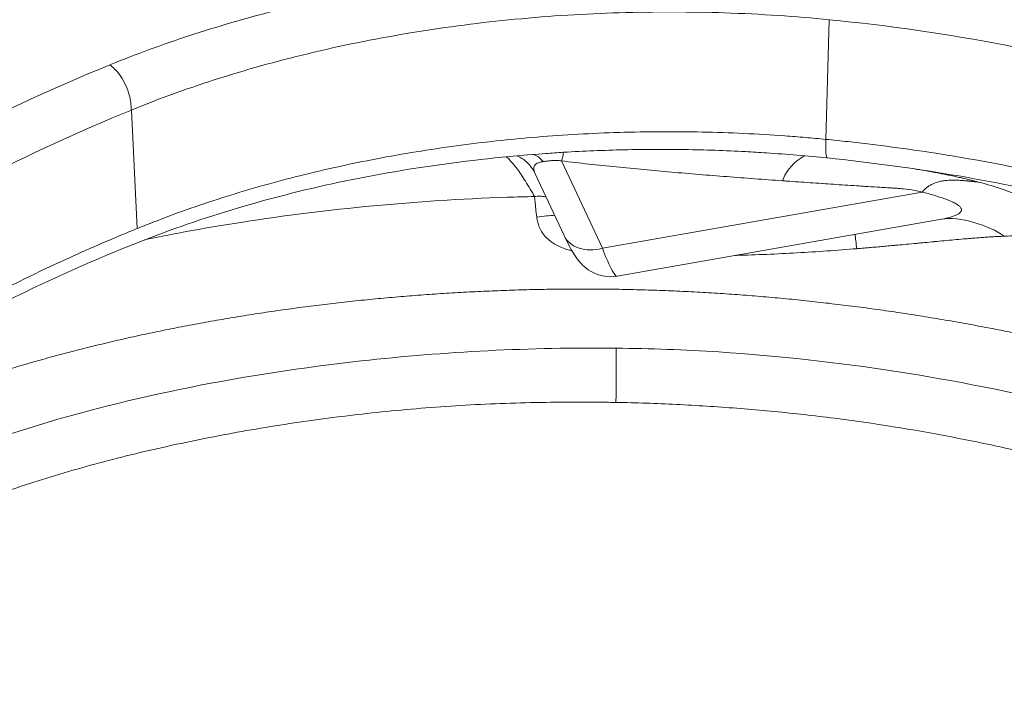
# Model space of a CAD drawing. Units: inches. Extents: x 0 to 117, y 0 to 83.
# Drawn here: x 84 to 88, y 59 to 62 of the extents above; entities that cross this region are included whole.
import ezdxf

# ---------------------------------------------------------------- set-up
doc = ezdxf.new("R2010")
doc.units = ezdxf.units.IN
doc.header["$LTSCALE"] = 10
doc.header["$MEASUREMENT"] = 0
doc.layers.add('Visible (ANSI)', color=7, linetype='Continuous', lineweight=50)
doc.layers.add('Visible Narrow (ANSI)', color=7, linetype='Continuous', lineweight=35)

msp = doc.modelspace()

# ---------------------------------------------------------------- linework, layer by layer
at = {"layer": 'Visible (ANSI)', "linetype": 'Continuous', "lineweight": 5}
for p, q in [((85.7874, 61.0593), (85.7874, 61.0593)), ((85.7439, 60.9769), (85.7439, 60.9769)), ((85.7439, 60.9769), (85.8614, 60.726)), ((87.3958, 60.7923), (86.077, 60.5606))]:
    msp.add_line(p, q, dxfattribs=at)
for points, knots in [([(85.7874, 61.0593), (85.4704, 61.0368), (85.1572, 60.9909), (84.5673, 60.8564), (84.2884, 60.7652), (83.77, 60.5493), (83.5216, 60.4284), (82.9868, 60.1255), (82.7111, 59.9351), (82.233, 59.5313), (82.033, 59.3153), (81.6608, 58.8529), (81.4938, 58.6041), (81.2014, 58.0669), (81.0582, 57.7704), (81.0243, 57.4887)], [0, 0, 0, 0, 3.178009, 3.178009, 6.370853, 6.370853, 9.63518, 9.63518, 13.939745, 13.939745, 18.225995, 18.225995, 22.897913, 22.897913, 28.128519, 28.128519, 28.128519, 28.128519]), ([(85.7439, 60.9769), (85.737, 60.9917), (85.7275, 61.0055), (85.7109, 61.023), (85.7051, 61.0282), (85.6932, 61.0373), (85.6872, 61.0412), (85.6776, 61.0466), (85.674, 61.0484), (85.6707, 61.05)], [0, 0, 0, 0, 0.1619685, 0.1619685, 0.2397723, 0.2397723, 0.3121119, 0.3121119, 0.3557275, 0.3557275, 0.3557275, 0.3557275]), ([(85.7897, 61.0594), (85.7897, 61.0594), (85.7896, 61.0594), (85.7895, 61.0594), (85.7894, 61.0594), (85.7892, 61.0594), (85.7891, 61.0594), (85.7887, 61.0594), (85.7884, 61.0593), (85.7879, 61.0593), (85.7876, 61.0593), (85.7874, 61.0593)], [0.25269475, 0.25269475, 0.25269475, 0.25269475, 0.25436871, 0.25436871, 0.25618369, 0.25618369, 0.25845718, 0.25845718, 0.26189213, 0.26189213, 0.2647534, 0.2647534, 0.2647534, 0.2647534]), ([(90.8004, 58.8325), (90.7463, 59.0262), (90.6509, 59.22), (90.3836, 59.5905), (90.2099, 59.7697), (89.7969, 60.0997), (89.5553, 60.2529), (89.0198, 60.5237), (88.7225, 60.6432), (88.2504, 60.7913), (88.0889, 60.8356), (87.6051, 60.9501), (87.2703, 61.0063), (86.9323, 61.041)], [0.000077, 0.000077, 0.000077, 0.000077, 3.585575, 3.585575, 7.170388, 7.170388, 10.737086, 10.737086, 14.302086, 14.302086, 16.061664, 16.061664, 19.449863, 19.449863, 19.449863, 19.449863]), ([(86.077, 60.5606), (86.06, 60.5576), (86.0424, 60.5575), (86.0092, 60.5628), (85.9932, 60.5681), (85.9654, 60.5821), (85.9532, 60.5908), (85.934, 60.6078), (85.9265, 60.6161), (85.9119, 60.6343), (85.9053, 60.6442), (85.886, 60.6754), (85.8742, 60.6986), (85.8614, 60.726)], [0.000006, 0.000006, 0.000006, 0.000006, 0.175959, 0.175959, 0.347993, 0.347993, 0.51603, 0.51603, 0.674612, 0.674612, 0.883674, 0.883674, 1.316321, 1.316321, 1.316321, 1.316321])]:
    msp.add_open_spline(points, degree=3, knots=knots, dxfattribs=at)
for points in [[(86.9323, 61.041), (86.85, 61.0495), (86.7672, 61.0564), (86.6843, 61.0618)], [(87.3951, 60.7921), (87.3951, 60.7921), (87.3951, 60.7921), (87.395, 60.7921)]]:
    msp.add_open_spline(points, degree=3, dxfattribs=at)
at = {"layer": 'Visible Narrow (ANSI)', "linetype": 'Continuous', "lineweight": 5}
for p, q in [((86.9384, 61.6034), (86.9255, 61.1168)), ((85.1211, 61.5294), (85.1211, 61.5294)), ((85.1821, 61.5403), (85.1821, 61.5403)), ((84.1022, 61.236), (84.1258, 60.7541)), ((83.998, 61.1926), (83.998, 61.1926)), ((86.1057, 61.1455), (86.1057, 61.1455)), ((85.8508, 61.0293), (86.017, 60.6741)), ((87.3172, 60.9025), (86.017, 60.6741))]:
    msp.add_line(p, q, dxfattribs=at)
for centre, major_axis, ratio, start_param, end_param in [((85.7203, 60.9057), (0.003, 0.1514), 0.59144, 5.646894, 6.145159), ((85.9985, 60.7901), (-0.1372, -0.0642), 0.763544, 0, 1.354745)]:
    msp.add_ellipse(centre, major_axis=major_axis, ratio=ratio, start_param=start_param, end_param=end_param, dxfattribs=at)
for points, knots in [([(86.9633, 61.8017), (86.8352, 61.8142), (86.7061, 61.8232), (86.5766, 61.8286), (86.4471, 61.8339), (86.3172, 61.8356), (86.1876, 61.8337), (86.058, 61.8318), (85.9286, 61.8263), (85.8002, 61.8171), (85.6717, 61.8079), (85.5441, 61.7951), (85.418, 61.7788), (85.2919, 61.7625), (85.1673, 61.7426), (85.0448, 61.7192), (84.9223, 61.6959), (84.8019, 61.6691), (84.6842, 61.639), (84.5665, 61.6088), (84.4514, 61.5754), (84.3397, 61.5388), (84.2279, 61.5022), (84.1193, 61.4624), (84.0146, 61.4197)], [-1, -1, -1, -1, -0.875, -0.875, -0.875, -0.75, -0.75, -0.75, -0.625, -0.625, -0.625, -0.5, -0.5, -0.5, -0.375, -0.375, -0.375, -0.25, -0.25, -0.25, -0.125, -0.125, -0.125, 0, 0, 0, 0]), ([(91.003, 59.4693), (90.9631, 59.6128), (90.9035, 59.7546), (90.8248, 59.893), (90.7461, 60.0315), (90.6484, 60.1665), (90.5329, 60.2965), (90.4173, 60.4266), (90.284, 60.5515), (90.1344, 60.6699), (89.9848, 60.7883), (89.8191, 60.9002), (89.6391, 61.004), (89.4592, 61.1079), (89.2651, 61.2039), (89.0593, 61.2906), (88.8535, 61.3774), (88.6359, 61.4551), (88.4092, 61.5227), (88.1825, 61.5902), (87.9467, 61.6477), (87.7047, 61.6944), (87.4628, 61.7411), (87.2146, 61.777), (86.9633, 61.8017)], [-1, -1, -1, -1, -0.875, -0.875, -0.875, -0.75, -0.75, -0.75, -0.625, -0.625, -0.625, -0.5, -0.5, -0.5, -0.375, -0.375, -0.375, -0.25, -0.25, -0.25, -0.125, -0.125, -0.125, 0, 0, 0, 0]), ([(86.9384, 61.6034), (86.8039, 61.6166), (86.6619, 61.6263), (86.513, 61.6312), (86.376, 61.6358), (86.2332, 61.6363), (86.0855, 61.6318), (85.948, 61.6275), (85.8062, 61.6189), (85.6613, 61.6049), (85.5251, 61.5919), (85.3862, 61.5741), (85.2456, 61.5511), (85.1127, 61.5293), (84.9784, 61.5028), (84.8439, 61.4709), (84.716, 61.4407), (84.588, 61.4056), (84.4611, 61.3654), (84.3399, 61.327), (84.2198, 61.284), (84.1022, 61.236)], [-1, -1, -1, -1, -0.826349, -0.826349, -0.826349, -0.666592, -0.666592, -0.666592, -0.517848, -0.517848, -0.517848, -0.378111, -0.378111, -0.378111, -0.245919, -0.245919, -0.245919, -0.120168, -0.120168, -0.120168, 0, 0, 0, 0]), ([(90.8527, 59.3434), (90.8141, 59.4824), (90.7563, 59.6198), (90.6801, 59.7539), (90.6038, 59.8881), (90.5092, 60.0189), (90.3972, 60.1449), (90.2852, 60.2709), (90.156, 60.392), (90.0111, 60.5068), (89.8661, 60.6215), (89.7055, 60.7298), (89.5312, 60.8305), (89.3568, 60.9312), (89.1688, 61.0241), (88.9693, 61.1082), (88.7699, 61.1923), (88.559, 61.2675), (88.3394, 61.333), (88.1197, 61.3985), (87.8913, 61.4542), (87.6568, 61.4994), (87.4223, 61.5447), (87.1819, 61.5795), (86.9384, 61.6034)], [0, 0, 0, 0, 0.125, 0.125, 0.125, 0.25, 0.25, 0.25, 0.375, 0.375, 0.375, 0.5, 0.5, 0.5, 0.625, 0.625, 0.625, 0.75, 0.75, 0.75, 0.875, 0.875, 0.875, 1, 1, 1, 1]), ([(84.0146, 61.4197), (83.7947, 61.33), (83.5841, 61.2329), (83.3844, 61.129), (83.1847, 61.0252), (82.9958, 60.9146), (82.8191, 60.7981), (82.6423, 60.6815), (82.4776, 60.559), (82.3261, 60.4313), (82.1747, 60.3037), (82.0364, 60.1708), (81.9123, 60.0338)], [-1, -1, -1, -1, -0.75, -0.75, -0.75, -0.5, -0.5, -0.5, -0.25, -0.25, -0.25, 0, 0, 0, 0]), ([(84.0146, 61.4197), (84.0274, 61.4095), (84.0407, 61.398), (84.0535, 61.3807), (84.0686, 61.3602), (84.0824, 61.3327), (84.0907, 61.3062), (84.0979, 61.2835), (84.1007, 61.2625), (84.1018, 61.2434), (84.1019, 61.2409), (84.102, 61.2385), (84.1022, 61.236)], [-1, -1, -1, -1, -0.6983902, -0.6983902, -0.6983902, -0.343774, -0.343774, -0.343774, -0.0399693, -0.0399693, -0.0399693, 0, 0, 0, 0]), ([(84.1022, 61.236), (83.887, 61.1482), (83.681, 61.0532), (83.4856, 60.9516), (83.2902, 60.85), (83.1054, 60.7418), (82.9325, 60.6278), (82.7595, 60.5137), (82.5983, 60.3939), (82.4501, 60.2689), (82.3019, 60.144), (82.1667, 60.0141), (82.0453, 59.88)], [0, 0, 0, 0, 0.25, 0.25, 0.25, 0.5, 0.5, 0.5, 0.75, 0.75, 0.75, 1, 1, 1, 1]), ([(86.9255, 61.1168), (86.8978, 61.1195), (86.87, 61.1221), (86.8422, 61.1245), (86.8145, 61.1268), (86.7866, 61.129), (86.7587, 61.131), (86.703, 61.135), (86.6471, 61.1383), (86.5911, 61.1409), (86.4792, 61.1461), (86.3668, 61.1484), (86.2547, 61.1479), (86.1425, 61.1474), (86.0304, 61.144), (85.9189, 61.1377), (85.8074, 61.1314), (85.6964, 61.1223), (85.5865, 61.1104), (85.4766, 61.0984), (85.3677, 61.0837), (85.2602, 61.0662), (85.1527, 61.0486), (85.0467, 61.0284), (84.9425, 61.0054), (84.8383, 60.9825), (84.7361, 60.9568), (84.6361, 60.9286), (84.5361, 60.9004), (84.4384, 60.8696), (84.3433, 60.8364), (84.2958, 60.8198), (84.2489, 60.8025), (84.2028, 60.7847), (84.1797, 60.7758), (84.1568, 60.7667), (84.1341, 60.7575), (84.1313, 60.7564), (84.1285, 60.7553), (84.1258, 60.7541)], [-1, -1, -1, -1, -0.971529, -0.971529, -0.971529, -0.943057, -0.943057, -0.943057, -0.886115, -0.886115, -0.886115, -0.772229, -0.772229, -0.772229, -0.658344, -0.658344, -0.658344, -0.544459, -0.544459, -0.544459, -0.430573, -0.430573, -0.430573, -0.316688, -0.316688, -0.316688, -0.202802, -0.202802, -0.202802, -0.088917, -0.088917, -0.088917, -0.031974, -0.031974, -0.031974, -0.003503, -0.003503, -0.003503, 0, 0, 0, 0]), ([(86.9255, 61.1168), (86.925, 61.0963), (86.9246, 61.0761), (86.9255, 61.0624), (86.9264, 61.0485), (86.9286, 61.0421), (86.9315, 61.0412), (86.9317, 61.0411), (86.932, 61.0411), (86.9323, 61.041)], [-1, -1, -1, -1, -0.576904, -0.576904, -0.576904, -0.1448176, -0.1448176, -0.1448176, -0.1064471, -0.1064471, -0.1064471, -0.1064471]), ([(90.7992, 58.8803), (90.7944, 58.8975), (90.7894, 58.9147), (90.784, 58.9318), (90.7786, 58.949), (90.773, 58.9661), (90.767, 58.9832), (90.7551, 59.0173), (90.742, 59.0514), (90.7277, 59.0853), (90.6992, 59.1531), (90.6661, 59.2202), (90.6284, 59.2866), (90.5529, 59.4194), (90.4592, 59.5489), (90.3484, 59.6735), (90.2376, 59.7982), (90.1097, 59.9181), (89.9663, 60.0316), (89.8946, 60.0884), (89.819, 60.1436), (89.7398, 60.197), (89.6605, 60.2505), (89.5777, 60.3022), (89.4914, 60.352), (89.3189, 60.4516), (89.1328, 60.5436), (88.9354, 60.6268), (88.8367, 60.6684), (88.7352, 60.7078), (88.6312, 60.745), (88.5272, 60.7821), (88.4206, 60.8169), (88.312, 60.8493), (88.0946, 60.9141), (87.8685, 60.9692), (87.6365, 61.014), (87.5204, 61.0364), (87.4029, 61.0562), (87.2843, 61.0733), (87.225, 61.0819), (87.1654, 61.0898), (87.1056, 61.0971), (87.0757, 61.1007), (87.0457, 61.1042), (87.0157, 61.1075), (86.9857, 61.1107), (86.9556, 61.1139), (86.9255, 61.1168)], [-1, -1, -1, -1, -0.984375, -0.984375, -0.984375, -0.96875, -0.96875, -0.96875, -0.9375, -0.9375, -0.9375, -0.875, -0.875, -0.875, -0.75, -0.75, -0.75, -0.625, -0.625, -0.625, -0.5625, -0.5625, -0.5625, -0.5, -0.5, -0.5, -0.375, -0.375, -0.375, -0.3125, -0.3125, -0.3125, -0.25, -0.25, -0.25, -0.125, -0.125, -0.125, -0.0625, -0.0625, -0.0625, -0.03125, -0.03125, -0.03125, -0.015625, -0.015625, -0.015625, 0, 0, 0, 0]), ([(85.6268, 61.0459), (85.6278, 61.045), (85.6289, 61.0441), (85.6299, 61.0432), (85.6398, 61.0341), (85.6507, 61.022), (85.6623, 61.007), (85.6726, 60.9938), (85.6835, 60.9784), (85.6951, 60.9608), (85.7073, 60.9421), (85.7202, 60.9211), (85.7337, 60.8977), (85.7362, 60.8933), (85.7388, 60.8889), (85.7414, 60.8844)], [-0.7600343, -0.7600343, -0.7600343, -0.7600343, -0.7346, -0.7346, -0.7346, -0.4896259, -0.4896259, -0.4896259, -0.272888, -0.272888, -0.272888, -0.0429331, -0.0429331, -0.0429331, 0, 0, 0, 0]), ([(86.6843, 61.0618), (86.6559, 61.0636), (86.6276, 61.0653), (86.5992, 61.0668), (86.517, 61.0712), (86.4347, 61.0742), (86.3523, 61.0754), (86.27, 61.0767), (86.1876, 61.0763), (86.1053, 61.0744), (86.0642, 61.0734), (86.0231, 61.0721), (85.9821, 61.0704), (85.9411, 61.0687), (85.9002, 61.0666), (85.8593, 61.0641)], [-0.83621, -0.83621, -0.83621, -0.83621, -0.7500024, -0.7500024, -0.7500024, -0.5000016, -0.5000016, -0.5000016, -0.2500008, -0.2500008, -0.2500008, -0.1250004, -0.1250004, -0.1250004, 0, 0, 0, 0]), ([(85.7439, 60.9769), (85.7429, 60.9792), (85.742, 60.9814), (85.7412, 60.9835), (85.74, 60.9869), (85.7391, 60.9902), (85.7386, 60.9933), (85.7381, 60.9965), (85.7381, 60.9995), (85.7386, 61.0023), (85.7391, 61.0052), (85.7401, 61.0078), (85.7416, 61.0103), (85.7432, 61.0127), (85.7453, 61.0148), (85.748, 61.0168), (85.7506, 61.0187), (85.7537, 61.0204), (85.7575, 61.0218), (85.7595, 61.0226), (85.7617, 61.0233), (85.764, 61.0239), (85.7662, 61.0246), (85.7686, 61.0251), (85.7711, 61.0256), (85.7727, 61.0259), (85.7742, 61.0262), (85.7759, 61.0264)], [-0.8094686, -0.8094686, -0.8094686, -0.8094686, -0.7348329, -0.7348329, -0.7348329, -0.6160123, -0.6160123, -0.6160123, -0.4956295, -0.4956295, -0.4956295, -0.3750125, -0.3750125, -0.3750125, -0.258596, -0.258596, -0.258596, -0.147803, -0.147803, -0.147803, -0.0891565, -0.0891565, -0.0891565, -0.0336661, -0.0336661, -0.0336661, 0, 0, 0, 0]), ([(85.8508, 61.0293), (85.8479, 61.0296), (85.845, 61.0299), (85.842, 61.0302), (85.839, 61.0304), (85.836, 61.0306), (85.8329, 61.0307), (85.8299, 61.0308), (85.8268, 61.0308), (85.8238, 61.0308), (85.8207, 61.0308), (85.8177, 61.0306), (85.8147, 61.0305), (85.8117, 61.0303), (85.8088, 61.0301), (85.806, 61.0299), (85.8031, 61.0297), (85.8004, 61.0294), (85.7977, 61.0291), (85.795, 61.0288), (85.7924, 61.0285), (85.7899, 61.0282), (85.7874, 61.0279), (85.7849, 61.0276), (85.7826, 61.0273), (85.7803, 61.027), (85.778, 61.0267), (85.7759, 61.0264)], [0, 0, 0, 0, 0.1111106, 0.1111106, 0.1111106, 0.2222213, 0.2222213, 0.2222213, 0.3333319, 0.3333319, 0.3333319, 0.4444426, 0.4444426, 0.4444426, 0.5555532, 0.5555532, 0.5555532, 0.6666639, 0.6666639, 0.6666639, 0.7777745, 0.7777745, 0.7777745, 0.8888852, 0.8888852, 0.8888852, 1, 1, 1, 1]), ([(86.749, 60.9483), (86.7113, 60.951), (86.6736, 60.9537), (86.6359, 60.9565), (86.5982, 60.9593), (86.5606, 60.9622), (86.523, 60.9651), (86.4477, 60.971), (86.3726, 60.9771), (86.2976, 60.9837), (86.2227, 60.9902), (86.1479, 60.9971), (86.0734, 61.0046), (86.0361, 61.0084), (85.9989, 61.0123), (85.9618, 61.0164), (85.9247, 61.0205), (85.8877, 61.0247), (85.8508, 61.0293)], [0, 0, 0, 0, 0.125, 0.125, 0.125, 0.25, 0.25, 0.25, 0.5, 0.5, 0.5, 0.75, 0.75, 0.75, 0.875, 0.875, 0.875, 1, 1, 1, 1]), ([(87.5468, 60.943), (87.5405, 60.9447), (87.5337, 60.9465), (87.5261, 60.9484), (87.5222, 60.9494), (87.5181, 60.9504), (87.5138, 60.9515), (87.5122, 60.9519), (87.5106, 60.9523), (87.5089, 60.9527), (87.5006, 60.9547), (87.4922, 60.9567), (87.4837, 60.9586), (87.479, 60.9597), (87.4742, 60.9608), (87.4694, 60.9619), (87.4599, 60.964), (87.4502, 60.9661), (87.4403, 60.9682), (87.4326, 60.9698), (87.4248, 60.9714), (87.4169, 60.973), (87.41, 60.9744), (87.4031, 60.9758), (87.396, 60.9772), (87.3929, 60.9778), (87.3897, 60.9784), (87.3865, 60.979), (87.3749, 60.9813), (87.363, 60.9835), (87.3509, 60.9857), (87.336, 60.9883), (87.3208, 60.991), (87.3051, 60.9936), (87.3002, 60.9944), (87.2953, 60.9952), (87.2903, 60.9961)], [-1, -1, -1, -1, -0.9630972, -0.9630972, -0.9630972, -0.9444825, -0.9444825, -0.9444825, -0.9375, -0.9375, -0.9375, -0.8972952, -0.8972952, -0.8972952, -0.875, -0.875, -0.875, -0.8294267, -0.8294267, -0.8294267, -0.7942038, -0.7942038, -0.7942038, -0.763597, -0.763597, -0.763597, -0.75, -0.75, -0.75, -0.6952691, -0.6952691, -0.6952691, -0.6283318, -0.6283318, -0.6283318, -0.6075436, -0.6075436, -0.6075436, -0.6075436]), ([(87.3173, 60.9025), (87.3069, 60.9052), (87.2962, 60.9075), (87.2853, 60.9095), (87.2709, 60.9121), (87.2562, 60.9142), (87.2409, 60.9157), (87.2404, 60.9157), (87.24, 60.9158), (87.2395, 60.9158), (87.2329, 60.9164), (87.2263, 60.917), (87.2197, 60.9174), (87.2126, 60.9178), (87.2055, 60.9183), (87.1985, 60.9187), (87.1981, 60.9187), (87.1961, 60.9188), (87.1923, 60.9191), (87.1885, 60.9193), (87.1829, 60.9196), (87.1756, 60.9201), (87.166, 60.9207), (87.1558, 60.9213), (87.145, 60.922), (87.1304, 60.9229), (87.1146, 60.9239), (87.0977, 60.925), (87.0938, 60.9252), (87.0897, 60.9255), (87.0857, 60.9257), (87.074, 60.9265), (87.0623, 60.9272), (87.0505, 60.928), (87.0349, 60.929), (87.0191, 60.93), (87.0032, 60.931), (86.9876, 60.932), (86.9719, 60.9331), (86.956, 60.9341), (86.9417, 60.9351), (86.9272, 60.936), (86.9127, 60.937), (86.9114, 60.9371), (86.9101, 60.9372), (86.9088, 60.9373), (86.8927, 60.9384), (86.877, 60.9394), (86.8616, 60.9405), (86.8455, 60.9416), (86.8298, 60.9427), (86.8144, 60.9437), (86.7983, 60.9448), (86.7826, 60.9459), (86.7673, 60.947), (86.7612, 60.9474), (86.7552, 60.9479), (86.749, 60.9483)], [0, 0, 0, 0, 0.1081574, 0.1081574, 0.1081574, 0.25, 0.25, 0.25, 0.2543658, 0.2543658, 0.2543658, 0.3125, 0.3125, 0.3125, 0.34375, 0.34375, 0.34375, 0.3592641, 0.3592641, 0.3592641, 0.375, 0.375, 0.375, 0.4218374, 0.4218374, 0.4218374, 0.4851476, 0.4851476, 0.4851476, 0.5, 0.5, 0.5, 0.5525107, 0.5525107, 0.5525107, 0.6216247, 0.6216247, 0.6216247, 0.6892214, 0.6892214, 0.6892214, 0.75, 0.75, 0.75, 0.7554927, 0.7554927, 0.7554927, 0.8237297, 0.8237297, 0.8237297, 0.8950403, 0.8950403, 0.8950403, 0.9698814, 0.9698814, 0.9698814, 0.9999989, 0.9999989, 0.9999989, 0.9999989]), ([(87.5468, 60.943), (87.5443, 60.9432), (87.5415, 60.9435), (87.5384, 60.9438), (87.5333, 60.9444), (87.5274, 60.945), (87.5207, 60.9457), (87.5164, 60.9462), (87.5117, 60.9467), (87.5067, 60.9472), (87.5054, 60.9473), (87.5041, 60.9475), (87.5027, 60.9476), (87.4978, 60.9481), (87.4925, 60.9486), (87.487, 60.949), (87.4863, 60.9491), (87.4855, 60.9491), (87.4845, 60.9492), (87.4807, 60.9495), (87.4746, 60.95), (87.4661, 60.9504), (87.4629, 60.9506), (87.4593, 60.9507), (87.4554, 60.9508), (87.4527, 60.9509), (87.4502, 60.9509), (87.4477, 60.9509), (87.4409, 60.951), (87.4347, 60.9508), (87.4293, 60.9506), (87.4288, 60.9506), (87.4283, 60.9505), (87.4278, 60.9505), (87.4265, 60.9504), (87.4252, 60.9504), (87.4239, 60.9503), (87.4195, 60.95), (87.4152, 60.9496), (87.4111, 60.9491), (87.4047, 60.9484), (87.3987, 60.9474), (87.393, 60.9462), (87.3866, 60.9449), (87.3807, 60.9433), (87.3751, 60.9415), (87.3715, 60.9404), (87.3681, 60.9391), (87.3649, 60.9378), (87.3624, 60.9368), (87.3601, 60.9357), (87.3577, 60.9346), (87.3531, 60.9324), (87.3487, 60.9299), (87.3445, 60.9272), (87.3433, 60.9264), (87.3421, 60.9256), (87.3409, 60.9248), (87.3403, 60.9244), (87.3398, 60.924), (87.3392, 60.9236), (87.335, 60.9205), (87.3312, 60.9173), (87.3277, 60.914), (87.3268, 60.9131), (87.3259, 60.9122), (87.3249, 60.9111), (87.3226, 60.9088), (87.3201, 60.906), (87.3173, 60.9025)], [0.0001171, 0.0001171, 0.0001171, 0.0001171, 0.0492914, 0.0492914, 0.0492914, 0.1316308, 0.1316308, 0.1316308, 0.1851174, 0.1851174, 0.1851174, 0.1990758, 0.1990758, 0.1990758, 0.25, 0.25, 0.25, 0.2700602, 0.2700602, 0.2700602, 0.3459883, 0.3459883, 0.3459883, 0.375, 0.375, 0.375, 0.4012349, 0.4012349, 0.4012349, 0.4742452, 0.4742452, 0.4742452, 0.4811173, 0.4811173, 0.4811173, 0.5, 0.5, 0.5, 0.5464095, 0.5464095, 0.5464095, 0.6178391, 0.6178391, 0.6178391, 0.6977476, 0.6977476, 0.6977476, 0.75, 0.75, 0.75, 0.782708, 0.782708, 0.782708, 0.8473277, 0.8473277, 0.8473277, 0.8659025, 0.8659025, 0.8659025, 0.875, 0.875, 0.875, 0.9375, 0.9375, 0.9375, 0.9561606, 0.9561606, 0.9561606, 1, 1, 1, 1]), ([(87.6511, 60.7229), (87.6854, 60.7239), (87.7173, 60.7262), (87.7451, 60.7301), (87.759, 60.732), (87.7718, 60.7344), (87.7834, 60.7372), (87.7949, 60.74), (87.8052, 60.7432), (87.8139, 60.7469), (87.8226, 60.7506), (87.8298, 60.7547), (87.8353, 60.7592), (87.838, 60.7614), (87.8404, 60.7638), (87.8423, 60.7662), (87.8442, 60.7686), (87.8457, 60.7712), (87.8467, 60.7738), (87.8472, 60.7751), (87.8477, 60.7764), (87.848, 60.7777), (87.8483, 60.779), (87.8485, 60.7804), (87.8486, 60.7818), (87.8488, 60.7845), (87.8486, 60.7873), (87.848, 60.7901), (87.8474, 60.793), (87.8464, 60.7959), (87.845, 60.7988), (87.8437, 60.8018), (87.8419, 60.8047), (87.8398, 60.8077), (87.8355, 60.8137), (87.8298, 60.8198), (87.8228, 60.8259), (87.8194, 60.829), (87.8156, 60.8321), (87.8115, 60.8351), (87.8074, 60.8382), (87.8031, 60.8413), (87.7984, 60.8443), (87.7892, 60.8504), (87.7788, 60.8565), (87.7676, 60.8624), (87.7564, 60.8684), (87.7443, 60.8743), (87.7314, 60.8801), (87.7056, 60.8916), (87.6769, 60.9027), (87.6459, 60.9132), (87.6149, 60.9238), (87.5817, 60.9337), (87.5468, 60.943)], [-1, -1, -1, -1, -0.875, -0.875, -0.875, -0.8125, -0.8125, -0.8125, -0.75, -0.75, -0.75, -0.6875, -0.6875, -0.6875, -0.65625, -0.65625, -0.65625, -0.625, -0.625, -0.625, -0.609375, -0.609375, -0.609375, -0.59375, -0.59375, -0.59375, -0.5625, -0.5625, -0.5625, -0.53125, -0.53125, -0.53125, -0.5, -0.5, -0.5, -0.4375, -0.4375, -0.4375, -0.40625, -0.40625, -0.40625, -0.375, -0.375, -0.375, -0.3125, -0.3125, -0.3125, -0.25, -0.25, -0.25, -0.125, -0.125, -0.125, 0, 0, 0, 0]), ([(85.7414, 60.8844), (85.7038, 60.8836), (85.6666, 60.8825), (85.6297, 60.8813), (85.4404, 60.8748), (85.2591, 60.8628), (85.0867, 60.8466), (84.8991, 60.829), (84.7219, 60.8066), (84.5553, 60.7807), (84.4146, 60.7589), (84.2815, 60.7346), (84.1559, 60.7087)], [0, 0, 0, 0, 0.0139534, 0.0139534, 0.0139534, 0.0855454, 0.0855454, 0.0855454, 0.1633939, 0.1633939, 0.1633939, 0.2291587, 0.2291587, 0.2291587, 0.2291587]), ([(85.7877, 60.8834), (85.7871, 60.8835), (85.7864, 60.8836), (85.7858, 60.8837), (85.7785, 60.8849), (85.7712, 60.8856), (85.7637, 60.8857), (85.7563, 60.8858), (85.7488, 60.8854), (85.7414, 60.8844)], [-0.2320363, -0.2320363, -0.2320363, -0.2320363, -0.2222222, -0.2222222, -0.2222222, -0.1111111, -0.1111111, -0.1111111, 0, 0, 0, 0]), ([(85.7414, 60.8844), (85.7418, 60.8787), (85.7424, 60.8717), (85.7432, 60.8635), (85.7441, 60.8552), (85.7451, 60.8457), (85.7462, 60.8351), (85.7474, 60.8246), (85.7487, 60.813), (85.7501, 60.8006)], [-0.9999999, -0.9999999, -0.9999999, -0.9999999, -0.6666667, -0.6666667, -0.6666667, -0.3333333, -0.3333333, -0.3333333, -0.0000007, -0.0000007, -0.0000007, -0.0000007]), ([(87.3958, 60.7923), (87.4087, 60.7945), (87.4209, 60.7971), (87.4318, 60.8002), (87.4373, 60.8017), (87.4425, 60.8034), (87.4474, 60.8052), (87.4522, 60.807), (87.4566, 60.8089), (87.4604, 60.811), (87.4643, 60.813), (87.4676, 60.8152), (87.4702, 60.8176), (87.4716, 60.8188), (87.4727, 60.82), (87.4736, 60.8212), (87.4746, 60.8225), (87.4753, 60.8238), (87.4759, 60.8251), (87.4761, 60.8257), (87.4763, 60.8264), (87.4765, 60.8271), (87.4767, 60.8277), (87.4768, 60.8284), (87.4768, 60.8291), (87.4769, 60.8305), (87.4768, 60.8318), (87.4764, 60.8333), (87.4761, 60.8347), (87.4755, 60.8361), (87.4747, 60.8376), (87.4738, 60.839), (87.4728, 60.8405), (87.4715, 60.8419), (87.469, 60.8448), (87.4656, 60.8478), (87.4614, 60.8506), (87.4594, 60.8521), (87.4571, 60.8535), (87.4547, 60.8549), (87.4523, 60.8564), (87.4498, 60.8578), (87.4471, 60.8591), (87.4417, 60.8619), (87.4358, 60.8646), (87.4296, 60.8673), (87.4233, 60.8699), (87.4166, 60.8725), (87.4097, 60.875), (87.3958, 60.88), (87.3809, 60.8848), (87.3654, 60.8893), (87.3498, 60.8939), (87.3337, 60.8983), (87.3173, 60.9025)], [0.0015218, 0.0015218, 0.0015218, 0.0015218, 0.1249995, 0.1249995, 0.1249995, 0.1874994, 0.1874994, 0.1874994, 0.2499994, 0.2499994, 0.2499994, 0.3124994, 0.3124994, 0.3124994, 0.3437493, 0.3437493, 0.3437493, 0.3749993, 0.3749993, 0.3749993, 0.3906243, 0.3906243, 0.3906243, 0.4062493, 0.4062493, 0.4062493, 0.4374993, 0.4374993, 0.4374993, 0.4687493, 0.4687493, 0.4687493, 0.4999993, 0.4999993, 0.4999993, 0.5624992, 0.5624992, 0.5624992, 0.5937492, 0.5937492, 0.5937492, 0.6249992, 0.6249992, 0.6249992, 0.6874991, 0.6874991, 0.6874991, 0.7499991, 0.7499991, 0.7499991, 0.874999, 0.874999, 0.874999, 0.9999746, 0.9999746, 0.9999746, 0.9999746]), ([(85.7501, 60.8006), (85.7509, 60.7937), (85.7521, 60.7868), (85.754, 60.7797), (85.7558, 60.7726), (85.7581, 60.7654), (85.7612, 60.7584), (85.7642, 60.7513), (85.7679, 60.7443), (85.7723, 60.7377), (85.7766, 60.7311), (85.7817, 60.7247), (85.7873, 60.7189), (85.793, 60.713), (85.7991, 60.7076), (85.8057, 60.7027), (85.8123, 60.6978), (85.8192, 60.6933), (85.8264, 60.6893), (85.8408, 60.6813), (85.8561, 60.6749), (85.8718, 60.6696), (85.8791, 60.6671), (85.8865, 60.6649), (85.8939, 60.6629)], [-1, -1, -1, -1, -0.9375, -0.9375, -0.9375, -0.875, -0.875, -0.875, -0.8125, -0.8125, -0.8125, -0.75, -0.75, -0.75, -0.6875, -0.6875, -0.6875, -0.625, -0.625, -0.625, -0.5, -0.5, -0.5, -0.4417593, -0.4417593, -0.4417593, -0.4417593]), ([(84.1258, 60.7541), (84.1172, 60.7507), (84.1087, 60.7471), (84.1002, 60.7436), (84.0889, 60.739), (84.0776, 60.7343), (84.0664, 60.7296), (83.9764, 60.6921), (83.8882, 60.6533), (83.8018, 60.6132), (83.6288, 60.5331), (83.4629, 60.4481), (83.305, 60.3585), (83.226, 60.3137), (83.149, 60.2678), (83.0741, 60.2208), (82.9992, 60.1738), (82.9263, 60.1258), (82.8556, 60.0767), (82.7142, 59.9785), (82.5814, 59.8763), (82.4579, 59.7706), (82.3345, 59.6648), (82.2203, 59.5554), (82.1159, 59.4431), (82.105, 59.4314), (82.0943, 59.4196), (82.0836, 59.4078)], [-1, -1, -1, -1, -0.9900042, -0.9900042, -0.9900042, -0.9767459, -0.9767459, -0.9767459, -0.8706796, -0.8706796, -0.8706796, -0.6585471, -0.6585471, -0.6585471, -0.5524808, -0.5524808, -0.5524808, -0.4464145, -0.4464145, -0.4464145, -0.234282, -0.234282, -0.234282, -0.0221494, -0.0221494, -0.0221494, -0.0000016, -0.0000016, -0.0000016, -0.0000016]), ([(87.0516, 60.6723), (87.0561, 60.6727), (87.0633, 60.6733), (87.0732, 60.6741), (87.0785, 60.6745), (87.0847, 60.675), (87.0917, 60.6756), (87.1005, 60.6764), (87.1087, 60.6771), (87.1162, 60.6778), (87.1217, 60.6782), (87.1268, 60.6787), (87.1315, 60.6791), (87.1402, 60.6798), (87.1493, 60.6806), (87.1589, 60.6815), (87.1629, 60.6818), (87.167, 60.6822), (87.1712, 60.6826), (87.1816, 60.6835), (87.1916, 60.6844), (87.2012, 60.6853), (87.2026, 60.6854), (87.204, 60.6856), (87.2054, 60.6857), (87.2072, 60.6859), (87.2089, 60.686), (87.2107, 60.6862), (87.2216, 60.6872), (87.2324, 60.6882), (87.2431, 60.6892), (87.2571, 60.6904), (87.2709, 60.6918), (87.2846, 60.693), (87.2912, 60.6937), (87.2978, 60.6943), (87.3044, 60.6949), (87.3115, 60.6956), (87.3186, 60.6963), (87.3257, 60.6969), (87.3393, 60.6982), (87.3527, 60.6995), (87.3659, 60.7007), (87.366, 60.7007), (87.3661, 60.7008), (87.3663, 60.7008), (87.3799, 60.7021), (87.3933, 60.7033), (87.4064, 60.7045), (87.4199, 60.7058), (87.4331, 60.707), (87.446, 60.7082), (87.4593, 60.7094), (87.4723, 60.7106), (87.485, 60.7117), (87.495, 60.7125), (87.5049, 60.7134), (87.5146, 60.7142), (87.5175, 60.7145), (87.5204, 60.7147), (87.5233, 60.7149), (87.5343, 60.7158), (87.5451, 60.7167), (87.5556, 60.7175), (87.5574, 60.7176), (87.5592, 60.7178), (87.561, 60.7179), (87.5691, 60.7185), (87.5771, 60.7191), (87.585, 60.7196), (87.5892, 60.7199), (87.5935, 60.7201), (87.5977, 60.7204), (87.6048, 60.7208), (87.6118, 60.7212), (87.6187, 60.7216), (87.624, 60.7219), (87.629, 60.7221), (87.6335, 60.7223), (87.64, 60.7225), (87.6457, 60.7227), (87.6511, 60.7229)], [-0.9999999, -0.9999999, -0.9999999, -0.9999999, -0.9591802, -0.9591802, -0.9591802, -0.9375, -0.9375, -0.9375, -0.9014617, -0.9014617, -0.9014617, -0.875, -0.875, -0.875, -0.8310418, -0.8310418, -0.8310418, -0.8125, -0.8125, -0.8125, -0.7655816, -0.7655816, -0.7655816, -0.7586589, -0.7586589, -0.7586589, -0.75, -0.75, -0.75, -0.6989035, -0.6989035, -0.6989035, -0.6322667, -0.6322667, -0.6322667, -0.6, -0.6, -0.6, -0.5658764, -0.5658764, -0.5658764, -0.5, -0.5, -0.5, -0.4993217, -0.4993217, -0.4993217, -0.4358045, -0.4358045, -0.4358045, -0.370502, -0.370502, -0.370502, -0.3032546, -0.3032546, -0.3032546, -0.25, -0.25, -0.25, -0.2351408, -0.2351408, -0.2351408, -0.1787391, -0.1787391, -0.1787391, -0.1691222, -0.1691222, -0.1691222, -0.125, -0.125, -0.125, -0.1015425, -0.1015425, -0.1015425, -0.0625, -0.0625, -0.0625, -0.0366873, -0.0366873, -0.0366873, -0.0000048, -0.0000048, -0.0000048, -0.0000048]), ([(86.017, 60.6741), (86.0234, 60.6576), (86.0292, 60.6436), (86.0341, 60.632), (86.0389, 60.621), (86.0429, 60.612), (86.0464, 60.6047), (86.0471, 60.6032), (86.0478, 60.6018), (86.0486, 60.6001), (86.0548, 60.5875), (86.0601, 60.578), (86.0644, 60.5716), (86.0667, 60.5682), (86.0688, 60.5657), (86.0707, 60.5638), (86.0732, 60.5614), (86.0753, 60.5603), (86.077, 60.5606)], [-1, -1, -1, -1, -0.8835506, -0.8835506, -0.8835506, -0.7725854, -0.7725854, -0.7725854, -0.75, -0.75, -0.75, -0.5864042, -0.5864042, -0.5864042, -0.5, -0.5, -0.5, -0.3883413, -0.3883413, -0.3883413, -0.3883413]), ([(86.5559, 60.6447), (86.5579, 60.6448), (86.5598, 60.6448), (86.5617, 60.6449), (86.6028, 60.6461), (86.6439, 60.6475), (86.685, 60.6492), (86.726, 60.651), (86.767, 60.653), (86.8079, 60.6553), (86.8488, 60.6576), (86.8896, 60.6602), (86.9302, 60.6631), (86.9708, 60.6659), (87.0113, 60.669), (87.0516, 60.6723)], [-0.5058269, -0.5058269, -0.5058269, -0.5058269, -0.5000007, -0.5000007, -0.5000007, -0.3750009, -0.3750009, -0.3750009, -0.2500011, -0.2500011, -0.2500011, -0.1250013, -0.1250013, -0.1250013, 0, 0, 0, 0]), ([(88.3009, 60.1841), (88.2785, 60.1903), (88.2561, 60.1964), (88.2335, 60.2024), (88.2047, 60.2101), (88.1757, 60.2177), (88.1467, 60.2252), (88.1177, 60.2326), (88.0885, 60.24), (88.0593, 60.2472), (88.0301, 60.2544), (88.0007, 60.2614), (87.9713, 60.2684), (87.9419, 60.2753), (87.9124, 60.2821), (87.8828, 60.2888), (87.8532, 60.2954), (87.8236, 60.3019), (87.7938, 60.3083), (87.7641, 60.3147), (87.7342, 60.321), (87.7043, 60.3271), (87.6744, 60.3332), (87.6444, 60.3392), (87.6143, 60.345), (87.5843, 60.3508), (87.5541, 60.3565), (87.5239, 60.3621), (87.4937, 60.3676), (87.4634, 60.373), (87.4331, 60.3783), (87.4027, 60.3835), (87.3723, 60.3887), (87.3418, 60.3936), (87.3113, 60.3986), (87.2808, 60.4034), (87.2502, 60.4081), (87.2196, 60.4127), (87.1889, 60.4172), (87.1582, 60.4216), (87.1275, 60.426), (87.0967, 60.4302), (87.0659, 60.4342), (87.0351, 60.4383), (87.0042, 60.4422), (86.9733, 60.4459), (86.9424, 60.4497), (86.9115, 60.4532), (86.8806, 60.4567), (86.8496, 60.4601), (86.8186, 60.4633), (86.7876, 60.4664), (86.7565, 60.4695), (86.7255, 60.4724), (86.6944, 60.4751), (86.6633, 60.4779), (86.6321, 60.4805), (86.601, 60.4829), (86.5698, 60.4853), (86.5387, 60.4875), (86.5075, 60.4896), (86.4763, 60.4916), (86.445, 60.4935), (86.4138, 60.4952), (86.3826, 60.497), (86.3513, 60.4985), (86.32, 60.4999), (86.2887, 60.5013), (86.2574, 60.5025), (86.2261, 60.5035), (86.1948, 60.5045), (86.1635, 60.5054), (86.1322, 60.5061), (86.1009, 60.5068), (86.0695, 60.5073), (86.0382, 60.5077), (86.0069, 60.5081), (85.9756, 60.5083), (85.9443, 60.5083), (85.913, 60.5083), (85.8817, 60.5082), (85.8504, 60.5079), (85.8191, 60.5076), (85.7879, 60.5071), (85.7566, 60.5065), (85.7254, 60.5058), (85.6942, 60.505), (85.663, 60.504), (85.6318, 60.5031), (85.6006, 60.5019), (85.5695, 60.5006), (85.5383, 60.4993), (85.5072, 60.4979), (85.4762, 60.4963), (85.4451, 60.4946), (85.4141, 60.4929), (85.3831, 60.4909), (85.3521, 60.489), (85.3211, 60.4869), (85.2902, 60.4846), (85.2593, 60.4823), (85.2285, 60.4799), (85.1977, 60.4773), (85.1669, 60.4747), (85.1361, 60.472), (85.1055, 60.4691), (85.0748, 60.4662), (85.0441, 60.4631), (85.0136, 60.4599), (84.983, 60.4567), (84.9525, 60.4533), (84.9221, 60.4497), (84.8917, 60.4462), (84.8613, 60.4425), (84.831, 60.4387), (84.8007, 60.4348), (84.7705, 60.4308), (84.7404, 60.4266), (84.7103, 60.4225), (84.6802, 60.4182), (84.6502, 60.4137), (84.6203, 60.4092), (84.5904, 60.4046), (84.5606, 60.3998), (84.5308, 60.395), (84.5011, 60.3901), (84.4715, 60.385), (84.4419, 60.3799), (84.4124, 60.3747), (84.383, 60.3693), (84.3537, 60.3639), (84.3244, 60.3584), (84.2952, 60.3526), (84.266, 60.3469), (84.2369, 60.3411), (84.208, 60.3351), (84.179, 60.3291), (84.1502, 60.3229), (84.1214, 60.3166), (84.0927, 60.3103), (84.0641, 60.3038), (84.0356, 60.2972), (84.0072, 60.2906), (83.9788, 60.2838), (83.9506, 60.2769), (83.9224, 60.27), (83.8943, 60.2629), (83.8664, 60.2557), (83.8384, 60.2485), (83.8106, 60.2411), (83.783, 60.2336), (83.7553, 60.226), (83.7278, 60.2184), (83.7004, 60.2105), (83.6731, 60.2027), (83.6459, 60.1947), (83.6188, 60.1866), (83.5918, 60.1785), (83.5649, 60.1702), (83.5381, 60.1618), (83.5114, 60.1533), (83.4847, 60.1447), (83.4583, 60.136), (83.4318, 60.1273), (83.4055, 60.1184), (83.3793, 60.1094), (83.363, 60.1038), (83.3467, 60.0981), (83.3305, 60.0924)], [0.0972819, 0.0972819, 0.0972819, 0.0972819, 0.1016949, 0.1016949, 0.1016949, 0.1073446, 0.1073446, 0.1073446, 0.1129944, 0.1129944, 0.1129944, 0.1186441, 0.1186441, 0.1186441, 0.1242938, 0.1242938, 0.1242938, 0.1299435, 0.1299435, 0.1299435, 0.1355932, 0.1355932, 0.1355932, 0.1412429, 0.1412429, 0.1412429, 0.1468927, 0.1468927, 0.1468927, 0.1525424, 0.1525424, 0.1525424, 0.1581921, 0.1581921, 0.1581921, 0.1638418, 0.1638418, 0.1638418, 0.1694915, 0.1694915, 0.1694915, 0.1751412, 0.1751412, 0.1751412, 0.180791, 0.180791, 0.180791, 0.1864407, 0.1864407, 0.1864407, 0.1920904, 0.1920904, 0.1920904, 0.1977401, 0.1977401, 0.1977401, 0.2033898, 0.2033898, 0.2033898, 0.2090395, 0.2090395, 0.2090395, 0.2146893, 0.2146893, 0.2146893, 0.220339, 0.220339, 0.220339, 0.2259887, 0.2259887, 0.2259887, 0.2316384, 0.2316384, 0.2316384, 0.2372881, 0.2372881, 0.2372881, 0.2429379, 0.2429379, 0.2429379, 0.2485876, 0.2485876, 0.2485876, 0.2542373, 0.2542373, 0.2542373, 0.259887, 0.259887, 0.259887, 0.2655367, 0.2655367, 0.2655367, 0.2711864, 0.2711864, 0.2711864, 0.2768362, 0.2768362, 0.2768362, 0.2824859, 0.2824859, 0.2824859, 0.2881356, 0.2881356, 0.2881356, 0.2937853, 0.2937853, 0.2937853, 0.299435, 0.299435, 0.299435, 0.3050847, 0.3050847, 0.3050847, 0.3107345, 0.3107345, 0.3107345, 0.3163842, 0.3163842, 0.3163842, 0.3220339, 0.3220339, 0.3220339, 0.3276836, 0.3276836, 0.3276836, 0.3333333, 0.3333333, 0.3333333, 0.3389831, 0.3389831, 0.3389831, 0.3446328, 0.3446328, 0.3446328, 0.3502825, 0.3502825, 0.3502825, 0.3559322, 0.3559322, 0.3559322, 0.3615819, 0.3615819, 0.3615819, 0.3672316, 0.3672316, 0.3672316, 0.3728814, 0.3728814, 0.3728814, 0.3785311, 0.3785311, 0.3785311, 0.3841808, 0.3841808, 0.3841808, 0.3898305, 0.3898305, 0.3898305, 0.3954802, 0.3954802, 0.3954802, 0.4011299, 0.4011299, 0.4011299, 0.4067797, 0.4067797, 0.4067797, 0.4103046, 0.4103046, 0.4103046, 0.4103046]), ([(86.0727, 60.2678), (85.7244, 60.2717), (85.376, 60.2534), (85.0367, 60.2159), (84.5614, 60.1633), (84.1037, 60.0727), (83.6849, 59.943), (83.2662, 59.8133), (82.8863, 59.6444), (82.558, 59.4501), (82.2297, 59.2558), (81.953, 59.0361), (81.7004, 58.806), (81.643, 58.7536), (81.5868, 58.7007), (81.5319, 58.6473)], [0, 0, 0, 0, 0.0983214, 0.0983214, 0.0983214, 0.2360103, 0.2360103, 0.2360103, 0.3736991, 0.3736991, 0.3736991, 0.511388, 0.511388, 0.511388, 0.5427195, 0.5427195, 0.5427195, 0.5427195]), ([(89.7411, 59.3343), (89.5688, 59.4337), (89.3839, 59.5262), (89.1889, 59.6116), (88.7976, 59.7829), (88.3655, 59.9252), (87.9101, 60.0348), (87.4548, 60.1444), (86.9762, 60.2212), (86.4904, 60.2522), (86.3516, 60.2611), (86.2121, 60.2662), (86.0727, 60.2678)], [0, 0, 0, 0, 0.178976, 0.178976, 0.178976, 0.538142, 0.538142, 0.538142, 0.897309, 0.897309, 0.897309, 1, 1, 1, 1]), ([(86.0721, 60.0471), (86.0449, 60.0475), (86.0176, 60.0479), (85.9904, 60.0481), (85.9632, 60.0483), (85.936, 60.0484), (85.9087, 60.0484), (85.8543, 60.0484), (85.7999, 60.0478), (85.7455, 60.0467), (85.6369, 60.0446), (85.5285, 60.0402), (85.4208, 60.0334), (85.3669, 60.0301), (85.3132, 60.0261), (85.2597, 60.0216), (85.2062, 60.0171), (85.1529, 60.012), (85.0998, 60.0064), (84.9937, 59.9953), (84.8883, 59.982), (84.7841, 59.9667), (84.6799, 59.9514), (84.5768, 59.9342), (84.475, 59.915), (84.4241, 59.9054), (84.3735, 59.8953), (84.3233, 59.8848), (84.2731, 59.8742), (84.2232, 59.8632), (84.1738, 59.8516), (84.0749, 59.8286), (83.9776, 59.8035), (83.8823, 59.7764), (83.8347, 59.7628), (83.7876, 59.7488), (83.741, 59.7342), (83.6944, 59.7196), (83.6484, 59.7045), (83.6029, 59.6889), (83.5574, 59.6734), (83.5124, 59.6574), (83.4679, 59.641), (83.4234, 59.6246), (83.3795, 59.6077), (83.3361, 59.5905), (83.3144, 59.5818), (83.2929, 59.5731), (83.2715, 59.5642), (83.2501, 59.5554), (83.229, 59.5464), (83.2079, 59.5373), (83.1868, 59.5282), (83.1658, 59.5191), (83.145, 59.5098), (83.1242, 59.5006), (83.1035, 59.4913), (83.0829, 59.4819), (83.0417, 59.463), (83.001, 59.4439), (82.9609, 59.4244), (82.9208, 59.4049), (82.8813, 59.385), (82.8423, 59.3648), (82.8033, 59.3447), (82.7648, 59.3242), (82.7269, 59.3034), (82.689, 59.2826), (82.6516, 59.2615), (82.6147, 59.2401), (82.5411, 59.1973), (82.4696, 59.1533), (82.4009, 59.1081), (82.3321, 59.0628), (82.266, 59.0163), (82.2025, 58.9687), (82.1708, 58.9449), (82.1398, 58.9208), (82.1093, 58.8965), (82.0789, 58.8721), (82.0491, 58.8475), (82.0199, 58.8227), (81.9907, 58.7979), (81.9619, 58.7729), (81.9336, 58.7478), (81.9053, 58.7226), (81.8775, 58.6973), (81.8502, 58.6718), (81.8228, 58.6463), (81.796, 58.6207), (81.7694, 58.595), (81.7428, 58.5692), (81.7166, 58.5433), (81.6907, 58.5174), (81.6388, 58.4655), (81.5883, 58.4131), (81.539, 58.3604), (81.4897, 58.3077), (81.4417, 58.2546), (81.3947, 58.2012), (81.3478, 58.1478), (81.3021, 58.094), (81.2575, 58.04), (81.2174, 57.9912), (81.1782, 57.9422), (81.1401, 57.8929)], [0.000004, 0.000004, 0.000004, 0.000004, 0.0078125, 0.0078125, 0.0078125, 0.015625, 0.015625, 0.015625, 0.03125, 0.03125, 0.03125, 0.0625, 0.0625, 0.0625, 0.078125, 0.078125, 0.078125, 0.09375, 0.09375, 0.09375, 0.125, 0.125, 0.125, 0.15625, 0.15625, 0.15625, 0.171875, 0.171875, 0.171875, 0.1875, 0.1875, 0.1875, 0.21875, 0.21875, 0.21875, 0.234375, 0.234375, 0.234375, 0.25, 0.25, 0.25, 0.265625, 0.265625, 0.265625, 0.28125, 0.28125, 0.28125, 0.2890625, 0.2890625, 0.2890625, 0.296875, 0.296875, 0.296875, 0.3046875, 0.3046875, 0.3046875, 0.3125, 0.3125, 0.3125, 0.328125, 0.328125, 0.328125, 0.34375, 0.34375, 0.34375, 0.359375, 0.359375, 0.359375, 0.375, 0.375, 0.375, 0.40625, 0.40625, 0.40625, 0.4375, 0.4375, 0.4375, 0.453125, 0.453125, 0.453125, 0.46875, 0.46875, 0.46875, 0.484375, 0.484375, 0.484375, 0.5, 0.5, 0.5, 0.515625, 0.515625, 0.515625, 0.53125, 0.53125, 0.53125, 0.5625, 0.5625, 0.5625, 0.59375, 0.59375, 0.59375, 0.625, 0.625, 0.625, 0.6531706, 0.6531706, 0.6531706, 0.6531706]), ([(90.6547, 58.2686), (90.6349, 58.2928), (90.6147, 58.3169), (90.5939, 58.3408), (90.5758, 58.3616), (90.5573, 58.3824), (90.5385, 58.403), (90.5196, 58.4236), (90.5004, 58.4441), (90.4809, 58.4646), (90.4418, 58.5054), (90.4014, 58.5459), (90.3595, 58.586), (90.3177, 58.6261), (90.2744, 58.6657), (90.2296, 58.7048), (90.1848, 58.7439), (90.1385, 58.7826), (90.0907, 58.8206), (90.0668, 58.8396), (90.0425, 58.8585), (90.0178, 58.8772), (89.9931, 58.8959), (89.968, 58.9145), (89.9426, 58.9329), (89.9171, 58.9513), (89.8913, 58.9696), (89.8652, 58.9877), (89.839, 59.0058), (89.8125, 59.0238), (89.7857, 59.0416), (89.7723, 59.0505), (89.7587, 59.0594), (89.7451, 59.0682), (89.7315, 59.077), (89.7178, 59.0857), (89.7039, 59.0944), (89.6762, 59.1118), (89.6479, 59.129), (89.6189, 59.1457), (89.5899, 59.1625), (89.5602, 59.1788), (89.5299, 59.1949), (89.5148, 59.2029), (89.4996, 59.2109), (89.4843, 59.2188), (89.4689, 59.2267), (89.4535, 59.2345), (89.438, 59.2423), (89.407, 59.2579), (89.3757, 59.2733), (89.3441, 59.2886), (89.3125, 59.3038), (89.2806, 59.3188), (89.2485, 59.3337), (89.2163, 59.3485), (89.1838, 59.3632), (89.1511, 59.3776), (89.1183, 59.3921), (89.0853, 59.4063), (89.052, 59.4203), (88.9853, 59.4484), (88.9176, 59.4756), (88.8488, 59.502), (88.7801, 59.5284), (88.7104, 59.554), (88.6399, 59.5788), (88.5693, 59.6037), (88.4979, 59.6277), (88.4258, 59.6511), (88.3898, 59.6627), (88.3535, 59.6742), (88.3171, 59.6855), (88.2807, 59.6968), (88.2441, 59.7079), (88.2073, 59.7188), (88.1336, 59.7405), (88.0592, 59.7614), (87.984, 59.7813), (87.9089, 59.8013), (87.833, 59.8204), (87.7565, 59.8384), (87.6799, 59.8564), (87.6025, 59.8734), (87.5245, 59.8893), (87.3686, 59.9211), (87.21, 59.9486), (87.0495, 59.971), (86.9693, 59.9822), (86.8886, 59.9922), (86.8075, 60.0009), (86.7264, 60.0096), (86.645, 60.0171), (86.5634, 60.0234), (86.5226, 60.0266), (86.4817, 60.0295), (86.4408, 60.032), (86.3999, 60.0346), (86.359, 60.0369), (86.318, 60.0388), (86.2771, 60.0408), (86.2361, 60.0426), (86.1951, 60.044), (86.1541, 60.0454), (86.1131, 60.0464), (86.0721, 60.0471)], [0.2632794, 0.2632794, 0.2632794, 0.2632794, 0.28125, 0.28125, 0.28125, 0.296875, 0.296875, 0.296875, 0.3125, 0.3125, 0.3125, 0.34375, 0.34375, 0.34375, 0.375, 0.375, 0.375, 0.40625, 0.40625, 0.40625, 0.421875, 0.421875, 0.421875, 0.4375, 0.4375, 0.4375, 0.453125, 0.453125, 0.453125, 0.46875, 0.46875, 0.46875, 0.4765625, 0.4765625, 0.4765625, 0.484375, 0.484375, 0.484375, 0.5, 0.5, 0.5, 0.515625, 0.515625, 0.515625, 0.5234375, 0.5234375, 0.5234375, 0.53125, 0.53125, 0.53125, 0.546875, 0.546875, 0.546875, 0.5625, 0.5625, 0.5625, 0.578125, 0.578125, 0.578125, 0.59375, 0.59375, 0.59375, 0.625, 0.625, 0.625, 0.65625, 0.65625, 0.65625, 0.6875, 0.6875, 0.6875, 0.703125, 0.703125, 0.703125, 0.71875, 0.71875, 0.71875, 0.75, 0.75, 0.75, 0.78125, 0.78125, 0.78125, 0.8125, 0.8125, 0.8125, 0.875, 0.875, 0.875, 0.90625, 0.90625, 0.90625, 0.9375, 0.9375, 0.9375, 0.953125, 0.953125, 0.953125, 0.96875, 0.96875, 0.96875, 0.984375, 0.984375, 0.984375, 0.9999947, 0.9999947, 0.9999947, 0.9999947])]:
    msp.add_open_spline(points, degree=3, knots=knots, dxfattribs=at)
for points in [[(85.8593, 61.0641), (85.8339, 61.0626), (85.81, 61.0609), (85.7874, 61.0593)], [(85.8593, 61.0641), (85.8559, 61.0624), (85.8601, 61.0476), (85.8508, 61.0293)], [(86.8412, 61.0497), (86.8251, 61.0455), (86.7735, 61.0114), (86.749, 60.9483)], [(85.8229, 60.8082), (85.8026, 60.8071), (85.7785, 60.8041), (85.7501, 60.8006)], [(87.6511, 60.7229), (87.5894, 60.768), (87.4684, 60.8051), (87.3954, 60.7922)], [(87.0516, 60.6723), (87.0486, 60.6946), (87.0462, 60.7139), (87.0441, 60.7305)], [(86.0727, 60.2678), (86.0743, 60.2196), (86.0736, 60.1274), (86.0721, 60.0471)]]:
    msp.add_open_spline(points, degree=3, dxfattribs=at)

doc.saveas('drawing.dxf')
